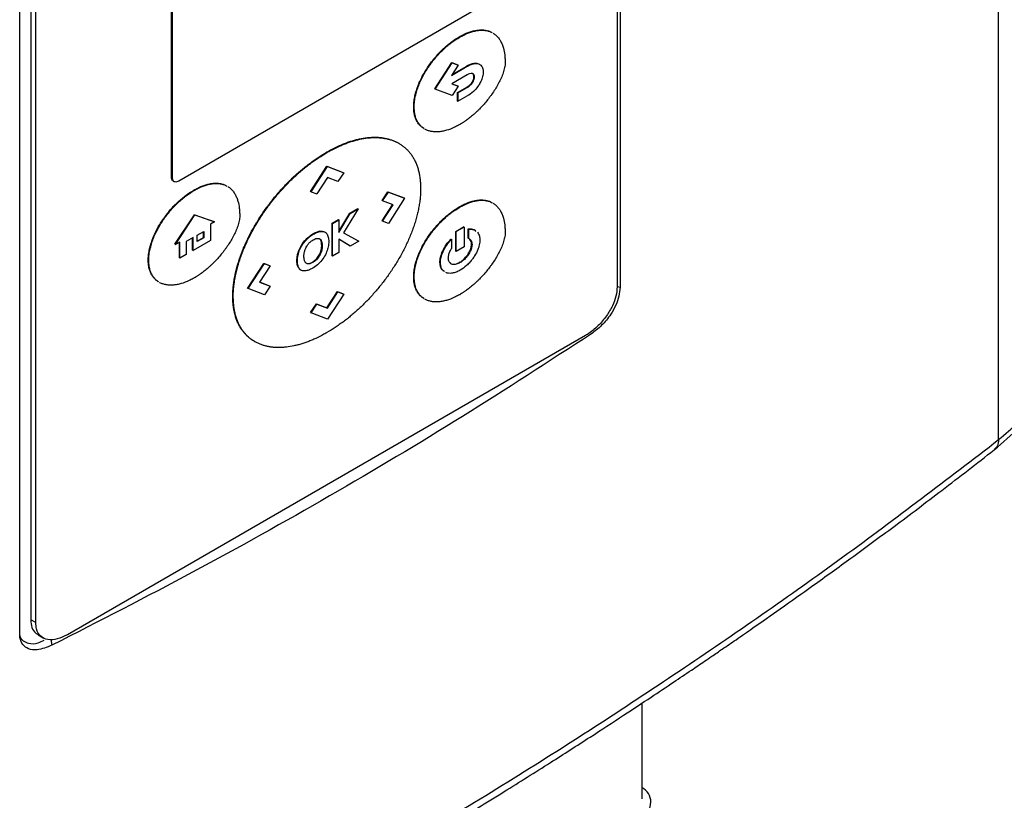
# Model space of a CAD drawing. Extents: x 0.4 to 10.6, y 0.4 to 8.1.
# Drawn here: x 3.9 to 4.1, y 6.4 to 6.6 of the extents above; entities that cross this region are included whole.
import ezdxf

# ---------------------------------------------------------------- set-up
doc = ezdxf.new("R2010")
doc.units = 0
doc.linetypes.add('SLD-SOLID', pattern=[0])
doc.layers.get('0').update_dxf_attribs({"linetype": 'CONTINUOUS'})

msp = doc.modelspace()

# ---------------------------------------------------------------- linework, layer by layer
at = {"color": 7, "linetype": 'SLD-SOLID'}
for p, q in [((4.12516, 6.49106), (4.12516, 6.84709)), ((4.04197, 6.69485), (4.04197, 6.52454)), ((4.04132, 6.69136), (4.04132, 6.5246)), ((3.91005, 6.44838), (3.91005, 6.61869)), ((3.91247, 6.61827), (3.91247, 6.4515)), ((3.91358, 6.45086), (3.91358, 6.61762)), ((3.94343, 6.54854), (3.94343, 6.59483)), ((3.94365, 6.54841), (3.94365, 6.5947)), ((4.01031, 6.58556), (3.94504, 6.54788)), ((4.00662, 6.57955), (4.00673, 6.57948)), ((4.00124, 6.56816), (4.00499, 6.57393)), ((4.00135, 6.56809), (4.0051, 6.57386)), ((4.00642, 6.57336), (4.00495, 6.5711)), ((4.00495, 6.5711), (4.00838, 6.57308)), ((4.00499, 6.57393), (4.00631, 6.57342)), ((4.00499, 6.57393), (4.0051, 6.57386)), ((4.00509, 6.5713), (4.00827, 6.57314)), ((4.0051, 6.57386), (4.00642, 6.57336)), ((4.00631, 6.57342), (4.00642, 6.57336)), ((4.00827, 6.57314), (4.00838, 6.57308)), ((4.00838, 6.57121), (4.00498, 6.56925)), ((4.00987, 6.57078), (4.00998, 6.57072)), ((4.00498, 6.56925), (4.00643, 6.56869)), ((4.005, 6.56926), (4.00632, 6.56876)), ((4.00643, 6.56869), (4.0051, 6.56665)), ((4.00632, 6.56876), (4.00643, 6.56869)), ((4.0095, 6.56964), (4.00961, 6.56957)), ((4.00124, 6.56816), (4.00135, 6.56809)), ((4.0051, 6.56665), (4.00135, 6.56809)), ((4.00623, 6.56732), (4.00827, 6.5685)), ((4.00623, 6.56546), (4.00623, 6.56732)), ((4.00635, 6.56726), (4.00623, 6.56732)), ((4.00635, 6.56726), (4.00838, 6.56844)), ((4.00635, 6.56726), (4.00635, 6.56539)), ((4.00635, 6.56539), (4.00838, 6.56657)), ((4.00827, 6.5685), (4.00838, 6.56844)), ((4.00623, 6.56546), (4.00635, 6.56539)), ((3.99662, 6.56417), (3.99673, 6.56411)), ((3.99339, 6.55614), (3.99328, 6.5562)), ((3.97745, 6.5542), (3.97756, 6.55414)), ((3.97398, 6.54561), (3.97756, 6.55111)), ((3.97409, 6.54554), (3.97767, 6.55105)), ((3.97756, 6.55111), (3.98114, 6.54974)), ((3.97756, 6.55111), (3.97767, 6.55105)), ((3.97767, 6.55105), (3.98125, 6.54968)), ((3.98125, 6.54968), (3.97999, 6.54774)), ((3.98114, 6.54974), (3.98125, 6.54968)), ((3.94343, 6.54854), (3.94365, 6.54841)), ((3.94375, 6.54788), (3.94397, 6.54775)), ((3.97768, 6.54863), (3.97535, 6.54506)), ((3.97999, 6.54774), (3.97768, 6.54863)), ((3.9484, 6.54581), (3.94829, 6.54587)), ((3.97409, 6.54554), (3.97398, 6.54561)), ((3.97409, 6.54554), (3.97535, 6.54506)), ((3.98969, 6.54358), (3.99095, 6.54553)), ((3.9898, 6.54352), (3.99106, 6.54546)), ((3.99095, 6.54553), (3.99453, 6.54415)), ((3.99095, 6.54553), (3.99106, 6.54546)), ((3.99106, 6.54546), (3.99464, 6.54409)), ((3.98969, 6.54358), (3.9898, 6.54352)), ((3.98969, 6.53913), (3.99199, 6.54267)), ((3.99212, 6.54263), (3.9898, 6.54352)), ((3.9898, 6.53907), (3.99212, 6.54263)), ((3.99464, 6.54409), (3.99106, 6.53858)), ((3.99453, 6.54415), (3.99464, 6.54409)), ((3.94413, 6.53398), (3.94845, 6.54048)), ((3.94845, 6.54048), (3.95276, 6.53896)), ((3.94845, 6.54048), (3.94856, 6.54042)), ((3.98021, 6.53682), (3.98258, 6.54085)), ((3.98021, 6.53657), (3.9827, 6.54078)), ((3.98445, 6.5418), (3.98123, 6.53646)), ((3.98258, 6.54085), (3.98434, 6.54186)), ((3.98258, 6.54085), (3.9827, 6.54078)), ((3.9827, 6.54078), (3.98445, 6.5418)), ((3.98434, 6.54186), (3.98445, 6.5418)), ((4.00662, 6.54219), (4.00673, 6.54212)), ((3.94425, 6.53391), (3.94856, 6.54042)), ((3.94856, 6.54042), (3.95287, 6.53889)), ((3.95287, 6.53889), (3.95197, 6.53837)), ((3.95197, 6.53837), (3.95197, 6.53483)), ((3.95287, 6.53889), (3.95276, 6.53896)), ((3.97871, 6.53861), (3.9801, 6.53941)), ((3.97871, 6.53143), (3.97871, 6.53861)), ((3.97882, 6.53855), (3.97871, 6.53861)), ((3.97882, 6.53855), (3.98021, 6.53935)), ((3.97882, 6.53137), (3.97882, 6.53855)), ((3.9801, 6.53941), (3.98021, 6.53935)), ((3.98021, 6.53935), (3.98021, 6.53657)), ((3.98969, 6.53913), (3.9898, 6.53907)), ((3.99106, 6.53858), (3.9898, 6.53907)), ((3.94905, 6.53597), (3.95052, 6.53681)), ((3.95041, 6.53548), (3.95041, 6.53675)), ((3.95052, 6.53681), (3.95052, 6.53542)), ((3.97599, 6.53677), (3.97587, 6.53684)), ((3.97694, 6.53674), (3.97706, 6.53668)), ((3.98123, 6.53646), (3.98444, 6.53474)), ((3.98123, 6.53646), (3.98455, 6.53468)), ((4.00586, 6.53682), (4.00759, 6.53782)), ((4.00586, 6.53249), (4.00586, 6.53682)), ((4.00586, 6.53682), (4.00597, 6.53676)), ((4.0077, 6.53776), (4.00597, 6.53676)), ((4.00597, 6.53242), (4.00597, 6.53676)), ((4.0077, 6.53776), (4.00759, 6.53782)), ((4.0077, 6.53776), (4.0077, 6.53342)), ((4.00863, 6.5353), (4.00863, 6.53735)), ((4.00863, 6.53735), (4.00875, 6.53728)), ((4.00875, 6.53524), (4.00875, 6.53728)), ((3.94413, 6.53398), (3.94425, 6.53391)), ((3.94524, 6.53448), (3.94425, 6.53391)), ((3.94513, 6.53101), (3.94513, 6.53442)), ((3.94524, 6.53095), (3.94524, 6.53448)), ((3.94814, 6.53544), (3.94666, 6.53458)), ((3.94666, 6.53458), (3.94666, 6.53176)), ((3.94803, 6.53268), (3.94803, 6.53537)), ((3.94814, 6.53262), (3.94814, 6.53544)), ((3.95197, 6.53483), (3.94814, 6.53262)), ((3.94905, 6.53457), (3.94905, 6.53597)), ((3.94905, 6.5347), (3.95041, 6.53548)), ((3.95052, 6.53542), (3.94905, 6.53457)), ((3.95041, 6.53548), (3.95052, 6.53542)), ((3.97313, 6.53524), (3.97324, 6.53517)), ((3.97588, 6.53523), (3.97599, 6.53517)), ((3.98257, 6.53366), (3.98021, 6.53508)), ((3.98268, 6.5336), (3.98021, 6.53508)), ((3.98021, 6.53508), (3.98021, 6.53217)), ((3.98455, 6.53468), (3.98268, 6.5336)), ((3.98444, 6.53474), (3.98455, 6.53468)), ((4.00482, 6.53514), (4.00493, 6.53508)), ((4.00493, 6.53508), (4.00493, 6.53303)), ((4.00863, 6.5353), (4.00875, 6.53524)), ((4.00944, 6.53396), (4.00933, 6.53402)), ((3.94803, 6.53268), (3.94814, 6.53262)), ((3.97123, 6.53221), (3.97135, 6.53215)), ((3.97624, 6.53249), (3.97635, 6.53242)), ((3.97641, 6.53366), (3.97652, 6.53359)), ((3.98021, 6.53217), (3.97882, 6.53137)), ((3.98257, 6.53366), (3.98268, 6.5336)), ((4.00586, 6.53249), (4.00597, 6.53242)), ((4.0077, 6.53342), (4.00597, 6.53242)), ((3.93829, 6.53049), (3.9384, 6.53043)), ((3.94513, 6.53101), (3.94524, 6.53095)), ((3.94666, 6.53176), (3.94524, 6.53095)), ((3.96012, 6.52429), (3.9637, 6.52979)), ((3.96023, 6.52423), (3.96381, 6.52973)), ((3.9637, 6.52979), (3.96495, 6.52931)), ((3.9637, 6.52979), (3.96381, 6.52973)), ((3.96381, 6.52973), (3.96506, 6.52924)), ((3.97096, 6.53047), (3.97107, 6.53041)), ((3.97351, 6.52974), (3.97362, 6.52968)), ((3.97525, 6.53059), (3.97514, 6.53065)), ((3.97871, 6.53143), (3.97882, 6.53137)), ((4.00239, 6.53001), (4.0025, 6.52995)), ((4.00684, 6.52995), (4.00672, 6.53002)), ((3.96506, 6.52924), (3.96275, 6.52569)), ((3.96495, 6.52931), (3.96506, 6.52924)), ((3.97116, 6.52914), (3.97127, 6.52907)), ((3.96275, 6.52569), (3.96507, 6.52479)), ((3.96276, 6.5257), (3.96496, 6.52486)), ((3.99662, 6.52681), (3.99673, 6.52674)), ((3.96023, 6.52423), (3.96012, 6.52429)), ((3.96381, 6.52285), (3.96023, 6.52423)), ((3.96507, 6.52479), (3.96381, 6.52285)), ((3.96496, 6.52486), (3.96507, 6.52479)), ((3.97755, 6.52002), (3.97987, 6.52359)), ((3.97766, 6.51995), (3.97998, 6.52352)), ((3.97987, 6.52359), (3.98114, 6.5231)), ((3.97987, 6.52359), (3.97998, 6.52352)), ((3.97998, 6.52352), (3.98125, 6.52304)), ((3.95687, 6.52254), (3.95698, 6.52247)), ((3.98125, 6.52304), (3.97767, 6.51753)), ((3.98114, 6.5231), (3.98125, 6.52304)), ((3.97398, 6.51897), (3.97524, 6.52091)), ((3.97398, 6.51897), (3.97409, 6.5189)), ((3.97409, 6.5189), (3.97535, 6.52084)), ((3.97767, 6.51753), (3.97409, 6.5189)), ((3.97524, 6.52091), (3.97755, 6.52002)), ((3.97524, 6.52091), (3.97535, 6.52084)), ((3.97535, 6.52084), (3.97766, 6.51995)), ((3.97755, 6.52002), (3.97766, 6.51995)), ((4.03438, 6.51392), (3.92053, 6.44819)), ((3.96162, 6.51264), (3.96174, 6.51258)), ((3.91358, 6.45086), (3.91247, 6.4515)), ((3.91408, 6.44816), (3.91519, 6.44751)), ((4.04673, 6.43312), (4.04673, 6.41212))]:
    msp.add_line(p, q, dxfattribs=at)
at = {"color": 8, "linetype": 'SLD-SOLID'}
for p, q in [((4.0414, 6.5247), (4.04197, 6.52454)), ((3.91686, 6.44718), (3.91714, 6.44589))]:
    msp.add_line(p, q, dxfattribs=at)
at = {"color": 7, "linetype": 'SLD-SOLID'}
msp.add_arc((4.04533, 6.41149), 0.00341, 290.3692, 65.8364, dxfattribs=at)
for points, knots in [([(3.99662, 6.56417), (3.99662, 6.56426), (3.99662, 6.56469), (3.99669, 6.5655), (3.99689, 6.56662), (3.99719, 6.56777), (3.9976, 6.56892), (3.99809, 6.57007), (3.99866, 6.57119), (3.9993, 6.57228), (3.99999, 6.57333), (4.00074, 6.57433), (4.00152, 6.57528), (4.00234, 6.57617), (4.00318, 6.57699), (4.00404, 6.57775), (4.00519, 6.57866), (4.00605, 6.5792), (4.00662, 6.57955)], [0, 0, 0, 0, 0.01546, 0.077417, 0.139374, 0.201324, 0.263264, 0.325193, 0.387111, 0.449019, 0.510919, 0.572813, 0.634702, 0.696586, 0.758467, 0.820346, 0.882222, 1, 1, 1, 1]), ([(3.99673, 6.56411), (3.99673, 6.56419), (3.99673, 6.56462), (3.9968, 6.56543), (3.997, 6.56656), (3.9973, 6.5677), (3.99771, 6.56886), (3.9982, 6.57), (3.99877, 6.57113), (3.99941, 6.57222), (4.00011, 6.57327), (4.00085, 6.57427), (4.00163, 6.57522), (4.00245, 6.5761), (4.00329, 6.57693), (4.00415, 6.57769), (4.0053, 6.57859), (4.00616, 6.57913), (4.00673, 6.57948)], [0, 0, 0, 0, 0.01546, 0.077417, 0.139374, 0.201324, 0.263264, 0.325193, 0.387111, 0.449019, 0.510919, 0.572813, 0.634702, 0.696586, 0.758467, 0.820346, 0.882222, 1, 1, 1, 1]), ([(4.00662, 6.57955), (4.00669, 6.57959), (4.00706, 6.5798), (4.00803, 6.5803), (4.00921, 6.58074), (4.01035, 6.581), (4.01117, 6.58109), (4.01197, 6.58108), (4.01272, 6.58096), (4.01333, 6.58077), (4.01366, 6.58059), (4.01377, 6.58052)], [0, 0, 0, 0, 0.0283448, 0.1417984, 0.3692622, 0.4827384, 0.5962231, 0.7097164, 0.8232179, 0.9367267, 1, 1, 1, 1]), ([(4.00673, 6.57948), (4.0068, 6.57953), (4.00717, 6.57974), (4.00814, 6.58023), (4.00932, 6.58068), (4.01046, 6.58094), (4.01128, 6.58103), (4.01208, 6.58102), (4.01283, 6.58089), (4.01344, 6.58071), (4.01377, 6.58052), (4.01389, 6.58046)], [0, 0, 0, 0, 0.0283448, 0.1417984, 0.3692622, 0.4827384, 0.5962231, 0.7097164, 0.8232179, 0.9367267, 1, 1, 1, 1]), ([(4.0141, 6.58035), (4.01412, 6.58033), (4.01436, 6.58021), (4.01476, 6.57987), (4.01527, 6.57933), (4.01571, 6.57867), (4.01606, 6.57793), (4.0164, 6.57693), (4.01661, 6.57586), (4.01671, 6.57476), (4.01672, 6.57417), (4.01672, 6.57388)], [0, 0, 0, 0, 0.013647, 0.131292, 0.248936, 0.366577, 0.484209, 0.601831, 0.798938, 0.899253, 1, 1, 1, 1]), ([(4.01672, 6.57388), (4.01672, 6.5738), (4.01671, 6.57336), (4.0166, 6.5727), (4.01634, 6.57174), (4.01605, 6.57097), (4.01563, 6.57002), (4.01515, 6.56908), (4.0145, 6.56799), (4.01392, 6.56712), (4.01331, 6.56628), (4.01268, 6.56547), (4.01188, 6.56454), (4.0112, 6.56381), (4.01071, 6.56333), (4.01042, 6.56306), (4.01021, 6.56286), (4.01, 6.56267), (4.00956, 6.56229), (4.00913, 6.56193), (4.00862, 6.56153), (4.00832, 6.56131), (4.00803, 6.5611), (4.00781, 6.56095), (4.00758, 6.5608), (4.00736, 6.56066), (4.00708, 6.56048), (4.00686, 6.56035), (4.00673, 6.56027)], [0, 0, 0, 0, 0.016979, 0.085393, 0.119372, 0.187487, 0.221444, 0.289443, 0.357407, 0.425352, 0.459297, 0.527226, 0.595151, 0.663072, 0.697016, 0.713985, 0.730955, 0.747924, 0.764894, 0.832813, 0.849783, 0.883726, 0.900695, 0.917665, 0.934634, 0.951604, 0.968573, 1, 1, 1, 1]), ([(4.00827, 6.57314), (4.00829, 6.57315), (4.00833, 6.57317), (4.00838, 6.57321), (4.00844, 6.57324), (4.0085, 6.57327), (4.00855, 6.5733), (4.00861, 6.57332), (4.00866, 6.57335), (4.00872, 6.57338), (4.00877, 6.5734), (4.00883, 6.57343), (4.00888, 6.57345), (4.00893, 6.57347), (4.00898, 6.57349), (4.00902, 6.57351), (4.00908, 6.57353), (4.00913, 6.57355), (4.00919, 6.57357), (4.00924, 6.57359), (4.0093, 6.57361), (4.00935, 6.57363), (4.00939, 6.57364), (4.00944, 6.57365), (4.00948, 6.57367), (4.00953, 6.57368), (4.00957, 6.57369), (4.00961, 6.5737), (4.00965, 6.57371), (4.0097, 6.57372), (4.00974, 6.57372), (4.0098, 6.57373), (4.00999, 6.57376), (4.01029, 6.57378), (4.01066, 6.57371), (4.01096, 6.57363), (4.01108, 6.57349), (4.01112, 6.57345)], [0, 0, 0, 0, 0.01749, 0.03498, 0.052469, 0.069959, 0.087449, 0.104939, 0.122429, 0.139919, 0.157408, 0.174898, 0.192388, 0.209878, 0.218623, 0.236113, 0.253603, 0.271093, 0.288582, 0.306072, 0.323562, 0.341052, 0.358542, 0.367287, 0.384777, 0.402267, 0.411012, 0.428502, 0.437247, 0.454737, 0.472227, 0.480972, 0.515955, 0.65614, 0.796373, 0.936655, 1, 1, 1, 1]), ([(4.00838, 6.57308), (4.00846, 6.57312), (4.00883, 6.57333), (4.00962, 6.57367), (4.01062, 6.57377), (4.01143, 6.57337), (4.01186, 6.57269), (4.0119, 6.57208), (4.01192, 6.57184)], [0, 0, 0, 0, 0.0443145, 0.2223209, 0.4739812, 0.6720996, 0.8710321, 1, 1, 1, 1]), ([(4.00998, 6.57072), (4.00997, 6.5708), (4.00996, 6.57103), (4.00983, 6.57132), (4.00957, 6.57151), (4.00916, 6.57155), (4.00874, 6.57141), (4.00846, 6.57125), (4.00838, 6.57121)], [0, 0, 0, 0, 0.100064, 0.272688, 0.445594, 0.621417, 0.897405, 1, 1, 1, 1]), ([(4.0095, 6.56964), (4.00955, 6.56973), (4.00969, 6.56996), (4.00984, 6.57037), (4.00986, 6.57065), (4.00987, 6.57078)], [0, 0, 0, 0, 0.244524, 0.631532, 1, 1, 1, 1]), ([(4.00987, 6.57078), (4.00986, 6.57087), (4.00985, 6.57109), (4.00974, 6.57136), (4.00958, 6.57145), (4.00952, 6.57149)], [0, 0, 0, 0, 0.254114, 0.692498, 1, 1, 1, 1]), ([(4.01192, 6.57184), (4.01192, 6.57176), (4.01191, 6.57135), (4.01174, 6.57055), (4.01138, 6.56969), (4.0111, 6.56923), (4.01102, 6.56909)], [0, 0, 0, 0, 0.1018619, 0.4763214, 0.8502196, 1, 1, 1, 1]), ([(4.00827, 6.5685), (4.00828, 6.56851), (4.0083, 6.56852), (4.00833, 6.56853), (4.00836, 6.56855), (4.00838, 6.56857), (4.00841, 6.56859), (4.00843, 6.5686), (4.00846, 6.56861), (4.00848, 6.56863), (4.0085, 6.56864), (4.00853, 6.56866), (4.00855, 6.56868), (4.00857, 6.56869), (4.0086, 6.56871), (4.00862, 6.56872), (4.00867, 6.56876), (4.00874, 6.56881), (4.0088, 6.56886), (4.00883, 6.56889), (4.00886, 6.56891), (4.00888, 6.56892), (4.0089, 6.56894), (4.00892, 6.56896), (4.00893, 6.56898), (4.00895, 6.56899), (4.009, 6.56904), (4.0092, 6.56922), (4.00936, 6.56945), (4.0095, 6.56964)], [0, 0, 0, 0, 0.021331, 0.042663, 0.063994, 0.085325, 0.106657, 0.127988, 0.138653, 0.159985, 0.181316, 0.191982, 0.213313, 0.234645, 0.24531, 0.266642, 0.287973, 0.373321, 0.415987, 0.437318, 0.447984, 0.469315, 0.479981, 0.501313, 0.511978, 0.522644, 0.543976, 0.629344, 1, 1, 1, 1]), ([(4.00838, 6.56844), (4.00846, 6.56848), (4.00866, 6.5686), (4.00904, 6.56889), (4.00939, 6.56924), (4.00957, 6.56951), (4.00961, 6.56957)], [0, 0, 0, 0, 0.170873, 0.461503, 0.888379, 1, 1, 1, 1]), ([(4.01102, 6.56909), (4.01096, 6.56901), (4.01067, 6.56856), (4.00993, 6.56767), (4.00906, 6.56697), (4.00849, 6.56663), (4.00838, 6.56657)], [0, 0, 0, 0, 0.078884, 0.397212, 0.884416, 1, 1, 1, 1]), ([(4.00961, 6.56957), (4.00966, 6.56966), (4.0098, 6.5699), (4.00995, 6.57031), (4.00997, 6.57058), (4.00998, 6.57072)], [0, 0, 0, 0, 0.244524, 0.631532, 1, 1, 1, 1]), ([(3.99884, 6.55944), (3.99871, 6.55952), (3.99838, 6.55972), (3.99791, 6.56017), (3.99744, 6.56078), (3.99707, 6.5615), (3.99685, 6.5622), (3.99666, 6.56306), (3.99664, 6.5637), (3.99662, 6.56417)], [0, 0, 0, 0, 0.093596, 0.247215, 0.400861, 0.554535, 0.708234, 0.784974, 1, 1, 1, 1]), ([(3.99895, 6.55937), (3.99882, 6.55945), (3.99849, 6.55965), (3.99802, 6.5601), (3.99756, 6.56071), (3.99718, 6.56144), (3.99696, 6.56213), (3.99678, 6.563), (3.99675, 6.56364), (3.99673, 6.56411)], [0, 0, 0, 0, 0.093596, 0.247215, 0.400861, 0.554535, 0.708234, 0.784974, 1, 1, 1, 1]), ([(4.00673, 6.56027), (4.00665, 6.56023), (4.00628, 6.56002), (4.00531, 6.55952), (4.00414, 6.55907), (4.00299, 6.5588), (4.00216, 6.55868), (4.00135, 6.55866), (4.00058, 6.55874), (3.99986, 6.55893), (3.99938, 6.5591), (3.99916, 6.55924), (3.99914, 6.55925)], [0, 0, 0, 0, 0.026754, 0.133841, 0.348486, 0.455582, 0.562683, 0.669789, 0.776902, 0.884024, 0.991158, 1, 1, 1, 1]), ([(3.97745, 6.5542), (3.97753, 6.55424), (3.9779, 6.55446), (3.97886, 6.55498), (3.98005, 6.55556), (3.98123, 6.55605), (3.98211, 6.55639), (3.98298, 6.55668), (3.98384, 6.55692), (3.98498, 6.5572), (3.9861, 6.55738), (3.9872, 6.55748), (3.988, 6.55751), (3.98879, 6.55749), (3.98957, 6.55742), (3.99032, 6.5573), (3.99105, 6.55713), (3.99176, 6.55691), (3.99244, 6.55664), (3.99294, 6.5564), (3.99322, 6.55624), (3.99328, 6.5562)], [0, 0, 0, 0, 0.012779, 0.063901, 0.166195, 0.217318, 0.268441, 0.319564, 0.370688, 0.421811, 0.524117, 0.575241, 0.626366, 0.677491, 0.728616, 0.779742, 0.830869, 0.881996, 0.933124, 0.984252, 1, 1, 1, 1]), ([(3.97756, 6.55414), (3.97764, 6.55418), (3.97801, 6.55439), (3.97898, 6.55492), (3.98016, 6.55549), (3.98134, 6.55599), (3.98222, 6.55632), (3.98309, 6.55661), (3.98395, 6.55686), (3.98509, 6.55713), (3.98622, 6.55732), (3.98731, 6.55742), (3.98812, 6.55744), (3.98891, 6.55742), (3.98968, 6.55735), (3.99043, 6.55723), (3.99116, 6.55707), (3.99187, 6.55685), (3.99255, 6.55658), (3.9932, 6.55626), (3.99383, 6.55588), (3.99442, 6.55546), (3.99498, 6.55498), (3.9955, 6.55444), (3.99598, 6.55385), (3.99642, 6.55321), (3.99681, 6.55251), (3.99716, 6.55177), (3.99746, 6.55097), (3.99771, 6.55012), (3.9979, 6.54923), (3.99804, 6.54828), (3.99813, 6.54729), (3.99814, 6.54659), (3.99815, 6.54624)], [0, 0, 0, 0, 0.007503, 0.037522, 0.097587, 0.127606, 0.157624, 0.187643, 0.217662, 0.247681, 0.307753, 0.337772, 0.367792, 0.397811, 0.427832, 0.457852, 0.487872, 0.517893, 0.547915, 0.577937, 0.607959, 0.637982, 0.668005, 0.698029, 0.728053, 0.758078, 0.788104, 0.81813, 0.848157, 0.878184, 0.908212, 0.93824, 0.969057, 1, 1, 1, 1]), ([(3.95687, 6.52254), (3.95687, 6.52263), (3.95687, 6.52305), (3.9569, 6.52384), (3.957, 6.52492), (3.95715, 6.52603), (3.95735, 6.52715), (3.95761, 6.52828), (3.95792, 6.52943), (3.95828, 6.53057), (3.95868, 6.53173), (3.95913, 6.53288), (3.95962, 6.53402), (3.96014, 6.53515), (3.96071, 6.53628), (3.96131, 6.53738), (3.96194, 6.53848), (3.9626, 6.53955), (3.96329, 6.5406), (3.964, 6.54163), (3.96473, 6.54264), (3.96549, 6.54362), (3.96626, 6.54457), (3.96706, 6.5455), (3.96787, 6.5464), (3.96896, 6.54756), (3.97009, 6.54866), (3.97123, 6.5497), (3.9721, 6.55044), (3.97297, 6.55115), (3.97385, 6.55182), (3.97473, 6.55246), (3.97593, 6.55329), (3.97684, 6.55383), (3.97745, 6.5542)], [0, 0, 0, 0, 0.007504, 0.037532, 0.06756, 0.097588, 0.127616, 0.157643, 0.187671, 0.217697, 0.247723, 0.277749, 0.307774, 0.337798, 0.367822, 0.397845, 0.427868, 0.45789, 0.487911, 0.517933, 0.547954, 0.577975, 0.607995, 0.638015, 0.668035, 0.698055, 0.758128, 0.788147, 0.818167, 0.848186, 0.878204, 0.908223, 0.938242, 1, 1, 1, 1]), ([(3.95698, 6.52247), (3.95698, 6.52256), (3.95698, 6.52299), (3.95701, 6.52378), (3.95711, 6.52486), (3.95726, 6.52596), (3.95747, 6.52708), (3.95772, 6.52822), (3.95803, 6.52936), (3.95839, 6.53051), (3.95879, 6.53166), (3.95924, 6.53281), (3.95973, 6.53395), (3.96026, 6.53509), (3.96082, 6.53621), (3.96142, 6.53732), (3.96205, 6.53841), (3.96271, 6.53948), (3.9634, 6.54054), (3.96411, 6.54157), (3.96484, 6.54257), (3.9656, 6.54355), (3.96638, 6.54451), (3.96717, 6.54544), (3.96798, 6.54634), (3.96908, 6.5475), (3.9702, 6.5486), (3.97134, 6.54963), (3.97221, 6.55037), (3.97308, 6.55108), (3.97396, 6.55176), (3.97484, 6.5524), (3.97605, 6.55322), (3.97695, 6.55377), (3.97756, 6.55414)], [0, 0, 0, 0, 0.007504, 0.037532, 0.06756, 0.097588, 0.127616, 0.157643, 0.187671, 0.217697, 0.247723, 0.277749, 0.307774, 0.337798, 0.367822, 0.397845, 0.427868, 0.45789, 0.487911, 0.517933, 0.547954, 0.577975, 0.607995, 0.638015, 0.668035, 0.698055, 0.758128, 0.788147, 0.818167, 0.848186, 0.878204, 0.908223, 0.938242, 1, 1, 1, 1]), ([(3.94376, 6.5479), (3.94372, 6.54791), (3.94358, 6.54797), (3.94345, 6.5482), (3.94343, 6.54845), (3.94343, 6.54854)], [0, 0, 0, 0, 0.18224, 0.693541, 1, 1, 1, 1]), ([(3.94504, 6.54788), (3.94489, 6.54781), (3.94459, 6.54766), (3.94418, 6.54764), (3.94385, 6.54779), (3.94367, 6.54807), (3.94366, 6.54832), (3.94365, 6.54841)], [0, 0, 0, 0, 0.225737, 0.4518473, 0.6619478, 0.8733135, 1, 1, 1, 1]), ([(3.94829, 6.54587), (3.94836, 6.54591), (3.94873, 6.54612), (3.9497, 6.54662), (3.95088, 6.54707), (3.95202, 6.54732), (3.95285, 6.54741), (3.95364, 6.5474), (3.95439, 6.54728), (3.955, 6.5471), (3.95533, 6.54691), (3.95545, 6.54684)], [0, 0, 0, 0, 0.028345, 0.141798, 0.369262, 0.482738, 0.596223, 0.709716, 0.823218, 0.936727, 1, 1, 1, 1]), ([(3.9484, 6.54581), (3.94847, 6.54585), (3.94885, 6.54606), (3.94981, 6.54655), (3.95099, 6.547), (3.95213, 6.54726), (3.95296, 6.54735), (3.95375, 6.54734), (3.95451, 6.54721), (3.95511, 6.54703), (3.95544, 6.54685), (3.95556, 6.54678)], [0, 0, 0, 0, 0.028345, 0.141798, 0.369262, 0.482738, 0.596223, 0.709716, 0.823218, 0.936727, 1, 1, 1, 1]), ([(3.93829, 6.53049), (3.93829, 6.53058), (3.9383, 6.53101), (3.93836, 6.53182), (3.93856, 6.53294), (3.93887, 6.53409), (3.93927, 6.53524), (3.93977, 6.53639), (3.94034, 6.53751), (3.94097, 6.5386), (3.94167, 6.53965), (3.94241, 6.54065), (3.94319, 6.5416), (3.94401, 6.54249), (3.94485, 6.54332), (3.94572, 6.54408), (3.94686, 6.54498), (3.94772, 6.54552), (3.94829, 6.54587)], [0, 0, 0, 0, 0.01546, 0.077417, 0.139374, 0.201324, 0.263264, 0.325193, 0.387111, 0.449019, 0.510919, 0.572813, 0.634702, 0.696586, 0.758467, 0.820346, 0.882222, 1, 1, 1, 1]), ([(3.9384, 6.53043), (3.9384, 6.53051), (3.93841, 6.53095), (3.93847, 6.53176), (3.93867, 6.53288), (3.93898, 6.53403), (3.93938, 6.53518), (3.93988, 6.53633), (3.94045, 6.53745), (3.94109, 6.53854), (3.94178, 6.53959), (3.94252, 6.54059), (3.94331, 6.54154), (3.94412, 6.54243), (3.94497, 6.54325), (3.94583, 6.54401), (3.94697, 6.54492), (3.94783, 6.54545), (3.9484, 6.54581)], [0, 0, 0, 0, 0.01546, 0.077417, 0.139374, 0.201324, 0.263264, 0.325193, 0.387111, 0.449019, 0.510919, 0.572813, 0.634702, 0.696586, 0.758467, 0.820346, 0.882222, 1, 1, 1, 1]), ([(3.95577, 6.54667), (3.9558, 6.54666), (3.95604, 6.54653), (3.95643, 6.54619), (3.95695, 6.54565), (3.95738, 6.54499), (3.95774, 6.54426), (3.95808, 6.54325), (3.95828, 6.54218), (3.95838, 6.54108), (3.95839, 6.5405), (3.9584, 6.5402)], [0, 0, 0, 0, 0.013647, 0.131292, 0.248936, 0.366577, 0.484209, 0.601831, 0.798938, 0.899253, 1, 1, 1, 1]), ([(3.99815, 6.54624), (3.99815, 6.54615), (3.99815, 6.54573), (3.99812, 6.54494), (3.99802, 6.54386), (3.99787, 6.54275), (3.99766, 6.54163), (3.99741, 6.5405), (3.9971, 6.53935), (3.99674, 6.53821), (3.99634, 6.53705), (3.99589, 6.5359), (3.9954, 6.53476), (3.99487, 6.53363), (3.99431, 6.5325), (3.99371, 6.5314), (3.99308, 6.5303), (3.99242, 6.52923), (3.99173, 6.52818), (3.99102, 6.52715), (3.99029, 6.52614), (3.98953, 6.52516), (3.98875, 6.52421), (3.98796, 6.52328), (3.98715, 6.52238), (3.98605, 6.52122), (3.98493, 6.52012), (3.98379, 6.51908), (3.98292, 6.51834), (3.98205, 6.51763), (3.98117, 6.51696), (3.98028, 6.51632), (3.97908, 6.51549), (3.97818, 6.51495), (3.97756, 6.51458)], [0, 0, 0, 0, 0.007504, 0.037531, 0.067559, 0.097587, 0.127614, 0.157642, 0.187668, 0.217695, 0.247721, 0.277746, 0.30777, 0.337794, 0.367818, 0.39784, 0.427863, 0.457884, 0.487906, 0.517927, 0.547948, 0.577968, 0.607988, 0.638008, 0.668027, 0.698047, 0.75812, 0.788138, 0.818157, 0.848176, 0.878194, 0.908213, 0.938231, 1, 1, 1, 1]), ([(4.00662, 6.54219), (4.00669, 6.54223), (4.00706, 6.54244), (4.00803, 6.54294), (4.00921, 6.54338), (4.01035, 6.54364), (4.01117, 6.54373), (4.01197, 6.54372), (4.01272, 6.5436), (4.01333, 6.54341), (4.01366, 6.54323), (4.01377, 6.54316)], [0, 0, 0, 0, 0.028344, 0.141797, 0.369258, 0.482733, 0.596217, 0.709709, 0.823209, 0.936717, 1, 1, 1, 1]), ([(4.00673, 6.54212), (4.0068, 6.54216), (4.00717, 6.54238), (4.00814, 6.54287), (4.00932, 6.54332), (4.01046, 6.54357), (4.01128, 6.54367), (4.01208, 6.54366), (4.01283, 6.54353), (4.01344, 6.54335), (4.01377, 6.54316), (4.01389, 6.5431)], [0, 0, 0, 0, 0.028344, 0.141797, 0.369258, 0.482733, 0.596217, 0.709709, 0.823209, 0.936717, 1, 1, 1, 1]), ([(4.0141, 6.54299), (4.01412, 6.54297), (4.01436, 6.54285), (4.01476, 6.54251), (4.01527, 6.54196), (4.01571, 6.54131), (4.01606, 6.54057), (4.0164, 6.53957), (4.01661, 6.53849), (4.01671, 6.53739), (4.01672, 6.53681), (4.01672, 6.53652)], [0, 0, 0, 0, 0.013638, 0.131286, 0.248933, 0.366577, 0.484212, 0.601837, 0.798942, 0.899254, 1, 1, 1, 1]), ([(3.99662, 6.52681), (3.99662, 6.5269), (3.99662, 6.52733), (3.99669, 6.52814), (3.99689, 6.52926), (3.99719, 6.53041), (3.9976, 6.53156), (3.99809, 6.53271), (3.99866, 6.53383), (3.9993, 6.53492), (3.99999, 6.53597), (4.00074, 6.53697), (4.00152, 6.53792), (4.00234, 6.53881), (4.00318, 6.53963), (4.00404, 6.54039), (4.00519, 6.5413), (4.00605, 6.54183), (4.00662, 6.54219)], [0, 0, 0, 0, 0.01546, 0.077418, 0.139375, 0.201326, 0.263266, 0.325196, 0.387114, 0.449023, 0.510924, 0.572818, 0.634707, 0.696592, 0.758474, 0.820353, 0.88223, 1, 1, 1, 1]), ([(3.99673, 6.52674), (3.99673, 6.52683), (3.99673, 6.52726), (3.9968, 6.52807), (3.997, 6.52919), (3.9973, 6.53034), (3.99771, 6.5315), (3.9982, 6.53264), (3.99877, 6.53377), (3.99941, 6.53486), (4.00011, 6.53591), (4.00085, 6.53691), (4.00163, 6.53785), (4.00245, 6.53874), (4.00329, 6.53957), (4.00415, 6.54033), (4.0053, 6.54123), (4.00616, 6.54177), (4.00673, 6.54212)], [0, 0, 0, 0, 0.01546, 0.077418, 0.139375, 0.201326, 0.263266, 0.325196, 0.387114, 0.449023, 0.510924, 0.572818, 0.634707, 0.696592, 0.758474, 0.820353, 0.88223, 1, 1, 1, 1]), ([(3.9584, 6.5402), (3.95839, 6.54012), (3.95839, 6.53968), (3.95827, 6.53902), (3.95801, 6.53806), (3.95773, 6.53729), (3.9573, 6.53634), (3.95682, 6.5354), (3.95618, 6.53432), (3.9556, 6.53344), (3.95499, 6.5326), (3.95435, 6.53179), (3.95356, 6.53086), (3.95287, 6.53014), (3.95238, 6.52965), (3.9521, 6.52938), (3.95188, 6.52919), (3.95167, 6.52899), (3.95124, 6.52861), (3.9508, 6.52825), (3.95029, 6.52785), (3.95, 6.52763), (3.9497, 6.52742), (3.94948, 6.52727), (3.94926, 6.52712), (3.94904, 6.52698), (3.94875, 6.5268), (3.94854, 6.52667), (3.9484, 6.52659)], [0, 0, 0, 0, 0.016979, 0.085393, 0.119372, 0.187487, 0.221444, 0.289443, 0.357407, 0.425352, 0.459297, 0.527226, 0.595151, 0.663072, 0.697016, 0.713985, 0.730955, 0.747924, 0.764894, 0.832813, 0.849783, 0.883726, 0.900695, 0.917665, 0.934634, 0.951604, 0.968573, 1, 1, 1, 1]), ([(3.97313, 6.53524), (3.9732, 6.53531), (3.97356, 6.53564), (3.9742, 6.53612), (3.97506, 6.53661), (3.9756, 6.53676), (3.97587, 6.53684)], [0, 0, 0, 0, 0.080097, 0.402127, 0.696098, 1, 1, 1, 1]), ([(3.97324, 6.53517), (3.97331, 6.53524), (3.97367, 6.53558), (3.97431, 6.53605), (3.97517, 6.53654), (3.97571, 6.53669), (3.97599, 6.53677)], [0, 0, 0, 0, 0.080097, 0.402127, 0.696098, 1, 1, 1, 1]), ([(3.97587, 6.53684), (3.97594, 6.53685), (3.97615, 6.53688), (3.97653, 6.53689), (3.97679, 6.5368), (3.97694, 6.53674)], [0, 0, 0, 0, 0.179305, 0.538677, 1, 1, 1, 1]), ([(3.97599, 6.53677), (3.97606, 6.53678), (3.97627, 6.53682), (3.97664, 6.53683), (3.97691, 6.53673), (3.97706, 6.53668)], [0, 0, 0, 0, 0.179305, 0.538677, 1, 1, 1, 1]), ([(3.97706, 6.53668), (3.97711, 6.53665), (3.97738, 6.5365), (3.97774, 6.53603), (3.97794, 6.53527), (3.97796, 6.53473), (3.97797, 6.53454)], [0, 0, 0, 0, 0.087492, 0.442001, 0.795458, 1, 1, 1, 1]), ([(4.01672, 6.53652), (4.01672, 6.53643), (4.01671, 6.536), (4.0166, 6.53534), (4.01634, 6.53438), (4.01605, 6.53361), (4.01563, 6.53265), (4.01515, 6.53172), (4.0145, 6.53063), (4.01392, 6.52976), (4.01331, 6.52892), (4.01268, 6.52811), (4.01188, 6.52718), (4.0112, 6.52645), (4.01071, 6.52597), (4.01042, 6.5257), (4.01021, 6.5255), (4.01, 6.52531), (4.00956, 6.52493), (4.00913, 6.52457), (4.00862, 6.52417), (4.00832, 6.52395), (4.00803, 6.52374), (4.00781, 6.52359), (4.00758, 6.52344), (4.00736, 6.5233), (4.00708, 6.52312), (4.00686, 6.52299), (4.00673, 6.52291)], [0, 0, 0, 0, 0.016979, 0.085393, 0.119373, 0.187488, 0.221446, 0.289445, 0.35741, 0.425356, 0.459301, 0.527231, 0.595156, 0.663078, 0.697022, 0.713991, 0.730961, 0.747931, 0.7649, 0.83282, 0.84979, 0.883734, 0.900703, 0.917673, 0.934643, 0.951612, 0.968582, 1, 1, 1, 1]), ([(4.00863, 6.53735), (4.0087, 6.53735), (4.00905, 6.53738), (4.00955, 6.5373), (4.01002, 6.53718), (4.01017, 6.537), (4.0102, 6.53696)], [0, 0, 0, 0, 0.114461, 0.574391, 0.913224, 1, 1, 1, 1]), ([(4.00875, 6.53728), (4.00881, 6.53729), (4.00916, 6.53731), (4.00974, 6.53729), (4.01012, 6.53699), (4.0103, 6.53685)], [0, 0, 0, 0, 0.1136, 0.570075, 1, 1, 1, 1]), ([(4.01064, 6.53664), (4.01082, 6.53637), (4.01112, 6.53592), (4.01116, 6.53524), (4.01117, 6.53496)], [0, 0, 0, 0, 0.585106, 1, 1, 1, 1]), ([(3.97123, 6.53221), (3.97127, 6.53231), (3.97143, 6.53279), (3.97175, 6.53347), (3.97236, 6.53441), (3.97281, 6.5349), (3.97313, 6.53524)], [0, 0, 0, 0, 0.0858543, 0.4329141, 0.6049854, 1, 1, 1, 1]), ([(3.97135, 6.53215), (3.97138, 6.53224), (3.97154, 6.53273), (3.97196, 6.5336), (3.97261, 6.53452), (3.97307, 6.53499), (3.97324, 6.53517)], [0, 0, 0, 0, 0.085835, 0.432816, 0.779627, 1, 1, 1, 1]), ([(3.97312, 6.53353), (3.97318, 6.53362), (3.97329, 6.5338), (3.9735, 6.53408), (3.97366, 6.53425), (3.97376, 6.53434)], [0, 0, 0, 0, 0.299198, 0.598298, 1, 1, 1, 1]), ([(3.97376, 6.53434), (3.97383, 6.53441), (3.97397, 6.53455), (3.97422, 6.53475), (3.97441, 6.53486), (3.97451, 6.53493)], [0, 0, 0, 0, 0.2891365, 0.5782474, 1, 1, 1, 1]), ([(3.97797, 6.53454), (3.97796, 6.53445), (3.97796, 6.53402), (3.97783, 6.53317), (3.9774, 6.53194), (3.97668, 6.53074), (3.97571, 6.52963), (3.97493, 6.52902), (3.97448, 6.52876), (3.97442, 6.52873)], [0, 0, 0, 0, 0.041378, 0.208281, 0.375602, 0.561475, 0.7505, 0.968471, 1, 1, 1, 1]), ([(3.97451, 6.53493), (3.97459, 6.53497), (3.9748, 6.53509), (3.97522, 6.53526), (3.97566, 6.53532), (3.9759, 6.53521), (3.97599, 6.53517)], [0, 0, 0, 0, 0.138456, 0.394313, 0.786117, 1, 1, 1, 1]), ([(3.97641, 6.53366), (3.97639, 6.53402), (3.97636, 6.53453), (3.97613, 6.53502), (3.97596, 6.53516), (3.97588, 6.53523)], [0, 0, 0, 0, 0.544386, 0.778526, 1, 1, 1, 1]), ([(3.97599, 6.53517), (3.97604, 6.53513), (3.97622, 6.535), (3.97647, 6.53451), (3.9765, 6.53394), (3.97652, 6.53359)], [0, 0, 0, 0, 0.127516, 0.472868, 1, 1, 1, 1]), ([(4.00239, 6.53001), (4.00239, 6.5301), (4.0024, 6.53054), (4.00257, 6.53149), (4.00313, 6.53286), (4.00393, 6.53414), (4.00454, 6.53484), (4.00482, 6.53514)], [0, 0, 0, 0, 0.052122, 0.262823, 0.523958, 0.788189, 1, 1, 1, 1]), ([(4.0025, 6.52995), (4.0025, 6.53003), (4.00251, 6.53047), (4.00268, 6.53143), (4.00324, 6.5328), (4.00404, 6.53408), (4.00465, 6.53477), (4.00493, 6.53508)], [0, 0, 0, 0, 0.052122, 0.262823, 0.523958, 0.788189, 1, 1, 1, 1]), ([(4.00672, 6.53002), (4.0068, 6.53006), (4.00717, 6.53029), (4.00784, 6.53085), (4.00859, 6.53178), (4.00911, 6.53278), (4.00931, 6.53354), (4.00932, 6.53392), (4.00933, 6.53402)], [0, 0, 0, 0, 0.059638, 0.300668, 0.542402, 0.737411, 0.933437, 1, 1, 1, 1]), ([(4.01117, 6.53496), (4.01117, 6.53487), (4.01116, 6.53443), (4.01103, 6.53371), (4.01065, 6.5326), (4.01015, 6.53162), (4.00952, 6.53071), (4.00893, 6.52999), (4.00804, 6.52909), (4.0073, 6.52859), (4.00684, 6.52828)], [0, 0, 0, 0, 0.035708, 0.180029, 0.269469, 0.449924, 0.547837, 0.64571, 0.775477, 1, 1, 1, 1]), ([(4.00933, 6.53402), (4.00933, 6.5341), (4.00931, 6.53442), (4.00916, 6.53488), (4.00888, 6.53518), (4.00868, 6.53528), (4.00863, 6.5353)], [0, 0, 0, 0, 0.134776, 0.506814, 0.882503, 1, 1, 1, 1]), ([(4.00875, 6.53524), (4.0088, 6.53521), (4.00903, 6.53509), (4.00935, 6.53473), (4.00941, 6.53422), (4.00944, 6.53396)], [0, 0, 0, 0, 0.134915, 0.566092, 1, 1, 1, 1]), ([(3.97096, 6.53047), (3.97096, 6.53056), (3.97097, 6.53082), (3.97101, 6.53124), (3.9711, 6.53174), (3.97119, 6.53205), (3.97123, 6.53221)], [0, 0, 0, 0, 0.158325, 0.475425, 0.735771, 1, 1, 1, 1]), ([(3.97107, 6.53041), (3.97108, 6.5305), (3.97108, 6.53075), (3.97112, 6.53117), (3.97121, 6.53167), (3.9713, 6.53199), (3.97135, 6.53215)], [0, 0, 0, 0, 0.158325, 0.475425, 0.735771, 1, 1, 1, 1]), ([(3.97251, 6.53137), (3.97251, 6.53145), (3.97252, 6.53168), (3.97256, 6.53206), (3.97264, 6.53237), (3.97268, 6.53253)], [0, 0, 0, 0, 0.237276, 0.613941, 1, 1, 1, 1]), ([(3.97268, 6.53253), (3.97271, 6.53262), (3.97277, 6.53281), (3.97292, 6.53315), (3.97305, 6.53339), (3.97312, 6.53353)], [0, 0, 0, 0, 0.2816119, 0.5631709, 1, 1, 1, 1]), ([(3.97514, 6.53065), (3.97526, 6.53078), (3.9755, 6.53104), (3.97592, 6.53165), (3.97611, 6.53215), (3.97624, 6.53249)], [0, 0, 0, 0, 0.254803, 0.499653, 1, 1, 1, 1]), ([(3.97635, 6.53242), (3.97632, 6.53233), (3.97619, 6.53195), (3.97586, 6.53128), (3.97545, 6.53082), (3.97525, 6.53059)], [0, 0, 0, 0, 0.144067, 0.562634, 1, 1, 1, 1]), ([(3.97624, 6.53249), (3.97629, 6.53268), (3.97639, 6.53309), (3.97641, 6.53346), (3.97641, 6.53366)], [0, 0, 0, 0, 0.472791, 1, 1, 1, 1]), ([(3.97652, 6.53359), (3.97652, 6.53351), (3.97652, 6.53328), (3.97647, 6.53289), (3.97639, 6.53258), (3.97635, 6.53242)], [0, 0, 0, 0, 0.234667, 0.612263, 1, 1, 1, 1]), ([(4.00423, 6.53095), (4.00424, 6.53104), (4.00425, 6.53137), (4.0044, 6.532), (4.00468, 6.53262), (4.00488, 6.53295), (4.00493, 6.53303)], [0, 0, 0, 0, 0.1345772, 0.5060888, 0.8812482, 1, 1, 1, 1]), ([(4.00944, 6.53396), (4.00944, 6.53387), (4.00943, 6.53354), (4.00927, 6.53289), (4.00889, 6.53205), (4.00831, 6.5312), (4.0076, 6.53045), (4.00708, 6.53011), (4.00684, 6.52995)], [0, 0, 0, 0, 0.0596574, 0.2260794, 0.3941875, 0.5837212, 0.8051289, 1, 1, 1, 1]), ([(3.94051, 6.52576), (3.94039, 6.52584), (3.94005, 6.52604), (3.93958, 6.52649), (3.93912, 6.5271), (3.93875, 6.52783), (3.93852, 6.52852), (3.93834, 6.52938), (3.93831, 6.53002), (3.93829, 6.53049)], [0, 0, 0, 0, 0.093596, 0.247215, 0.400861, 0.554535, 0.708234, 0.784974, 1, 1, 1, 1]), ([(3.94063, 6.5257), (3.9405, 6.52577), (3.94016, 6.52597), (3.9397, 6.52642), (3.93923, 6.52704), (3.93886, 6.52776), (3.93864, 6.52845), (3.93845, 6.52932), (3.93842, 6.52996), (3.9384, 6.53043)], [0, 0, 0, 0, 0.093596, 0.247215, 0.400861, 0.554535, 0.708234, 0.784974, 1, 1, 1, 1]), ([(3.97116, 6.52914), (3.97114, 6.5292), (3.97107, 6.52941), (3.97098, 6.52984), (3.97097, 6.53024), (3.97096, 6.53047)], [0, 0, 0, 0, 0.174265, 0.523318, 1, 1, 1, 1]), ([(3.97127, 6.52907), (3.97125, 6.52914), (3.97118, 6.52934), (3.97109, 6.52978), (3.97108, 6.53018), (3.97107, 6.53041)], [0, 0, 0, 0, 0.174265, 0.523318, 1, 1, 1, 1]), ([(3.97264, 6.53038), (3.97262, 6.53046), (3.97257, 6.53064), (3.97252, 6.53096), (3.97252, 6.53123), (3.97251, 6.53137)], [0, 0, 0, 0, 0.2400959, 0.6175307, 1, 1, 1, 1]), ([(3.97301, 6.52981), (3.97297, 6.52985), (3.97287, 6.52993), (3.97274, 6.53012), (3.97268, 6.53028), (3.97264, 6.53038)], [0, 0, 0, 0, 0.285869, 0.571793, 1, 1, 1, 1]), ([(3.9729, 6.52988), (3.97299, 6.52983), (3.97317, 6.52973), (3.9734, 6.52974), (3.97351, 6.52974)], [0, 0, 0, 0, 0.489629, 1, 1, 1, 1]), ([(3.97362, 6.52968), (3.97356, 6.52967), (3.97342, 6.52967), (3.97321, 6.5297), (3.97308, 6.52977), (3.97301, 6.52981)], [0, 0, 0, 0, 0.297845, 0.595768, 1, 1, 1, 1]), ([(3.97351, 6.52974), (3.97377, 6.5298), (3.9743, 6.52994), (3.97485, 6.53041), (3.97514, 6.53065)], [0, 0, 0, 0, 0.469725, 1, 1, 1, 1]), ([(3.97525, 6.53059), (3.97518, 6.53052), (3.97486, 6.53022), (3.97429, 6.52984), (3.97383, 6.52973), (3.97362, 6.52968)], [0, 0, 0, 0, 0.134883, 0.614421, 1, 1, 1, 1]), ([(4.00327, 6.52809), (4.00309, 6.52821), (4.00278, 6.52842), (4.00247, 6.52909), (4.00242, 6.52966), (4.00239, 6.53001)], [0, 0, 0, 0, 0.330577, 0.591077, 1, 1, 1, 1]), ([(4.00338, 6.52803), (4.00321, 6.52815), (4.00289, 6.52835), (4.00258, 6.52902), (4.00253, 6.5296), (4.0025, 6.52995)], [0, 0, 0, 0, 0.330577, 0.591077, 1, 1, 1, 1]), ([(4.00475, 6.5298), (4.00466, 6.52987), (4.0044, 6.53004), (4.00425, 6.53049), (4.00424, 6.53086), (4.00423, 6.53095)], [0, 0, 0, 0, 0.293016, 0.820789, 1, 1, 1, 1]), ([(4.00465, 6.52982), (4.00466, 6.52981), (4.0048, 6.52965), (4.00526, 6.52958), (4.00596, 6.52963), (4.00648, 6.52989), (4.00672, 6.53002)], [0, 0, 0, 0, 0.021641, 0.327729, 0.685292, 1, 1, 1, 1]), ([(4.00684, 6.52995), (4.00676, 6.52991), (4.00639, 6.5297), (4.00573, 6.52952), (4.00515, 6.52948), (4.00496, 6.52964), (4.00496, 6.52964)], [0, 0, 0, 0, 0.1096715, 0.5529174, 0.9974581, 1, 1, 1, 1]), ([(3.97189, 6.5283), (3.97188, 6.5283), (3.97175, 6.52832), (3.97147, 6.52857), (3.97129, 6.52891), (3.97116, 6.52914)], [0, 0, 0, 0, 0.00777, 0.34835, 1, 1, 1, 1]), ([(3.97296, 6.52814), (3.97289, 6.52813), (3.97254, 6.52809), (3.97195, 6.52817), (3.97149, 6.52859), (3.97132, 6.52896), (3.97127, 6.52907)], [0, 0, 0, 0, 0.091856, 0.46332, 0.836517, 1, 1, 1, 1]), ([(3.97442, 6.52873), (3.97435, 6.52868), (3.97412, 6.52856), (3.97377, 6.52839), (3.97335, 6.52822), (3.97309, 6.52817), (3.97296, 6.52814)], [0, 0, 0, 0, 0.149538, 0.448832, 0.722813, 1, 1, 1, 1]), ([(4.00684, 6.52828), (4.00676, 6.52824), (4.00639, 6.52803), (4.00575, 6.52776), (4.00495, 6.52758), (4.00429, 6.5276), (4.00384, 6.52764), (4.00369, 6.52777), (4.00368, 6.52778)], [0, 0, 0, 0, 0.064879, 0.325315, 0.562153, 0.783346, 0.98627, 1, 1, 1, 1]), ([(3.9484, 6.52659), (3.94833, 6.52655), (3.94795, 6.52634), (3.94699, 6.52584), (3.94581, 6.52539), (3.94467, 6.52512), (3.94383, 6.525), (3.94303, 6.52498), (3.94226, 6.52506), (3.94153, 6.52525), (3.94105, 6.52542), (3.94083, 6.52556), (3.94081, 6.52558)], [0, 0, 0, 0, 0.026754, 0.133841, 0.348486, 0.455582, 0.562683, 0.669789, 0.776902, 0.884024, 0.991158, 1, 1, 1, 1]), ([(3.99884, 6.52208), (3.99871, 6.52215), (3.99838, 6.52236), (3.99791, 6.52281), (3.99744, 6.52342), (3.99707, 6.52414), (3.99685, 6.52483), (3.99666, 6.5257), (3.99664, 6.52634), (3.99662, 6.52681)], [0, 0, 0, 0, 0.093586, 0.24721, 0.400862, 0.554541, 0.708245, 0.784987, 1, 1, 1, 1]), ([(3.99895, 6.52201), (3.99882, 6.52209), (3.99849, 6.52229), (3.99802, 6.52274), (3.99756, 6.52335), (3.99718, 6.52408), (3.99696, 6.52477), (3.99678, 6.52564), (3.99675, 6.52628), (3.99673, 6.52674)], [0, 0, 0, 0, 0.093586, 0.24721, 0.400862, 0.554541, 0.708245, 0.784987, 1, 1, 1, 1]), ([(4.04132, 6.5246), (4.04127, 6.52394), (4.04116, 6.52261), (4.04031, 6.52039), (4.03899, 6.51813), (4.03711, 6.5159), (4.03547, 6.51457), (4.03452, 6.51401), (4.03438, 6.51392)], [0, 0, 0, 0, 0.163045, 0.327183, 0.506722, 0.71412, 0.956311, 1, 1, 1, 1]), ([(4.04197, 6.52454), (4.04192, 6.52389), (4.04182, 6.52263), (4.04105, 6.52053), (4.03978, 6.51828), (4.03793, 6.51601), (4.03643, 6.51488), (4.03567, 6.51431)], [0, 0, 0, 0, 0.168269, 0.327316, 0.496003, 0.744131, 1, 1, 1, 1]), ([(3.96163, 6.51265), (3.96148, 6.51273), (3.96113, 6.51294), (3.9606, 6.51332), (3.96004, 6.5138), (3.95952, 6.51434), (3.95904, 6.51493), (3.9586, 6.51557), (3.9582, 6.51627), (3.95786, 6.51701), (3.95756, 6.51781), (3.95731, 6.51866), (3.95712, 6.51955), (3.95698, 6.5205), (3.95689, 6.52149), (3.95687, 6.52219), (3.95687, 6.52254)], [0, 0, 0, 0, 0.0503715, 0.1230967, 0.1958233, 0.2685513, 0.3412807, 0.4140116, 0.486744, 0.5594778, 0.6322128, 0.704949, 0.7776859, 0.8504233, 0.9250608, 1, 1, 1, 1]), ([(3.97756, 6.51458), (3.97749, 6.51454), (3.97712, 6.51432), (3.97615, 6.5138), (3.97497, 6.51322), (3.97379, 6.51273), (3.97291, 6.51239), (3.97204, 6.5121), (3.97118, 6.51186), (3.97003, 6.51158), (3.96891, 6.5114), (3.96782, 6.5113), (3.96701, 6.51127), (3.96622, 6.51129), (3.96545, 6.51136), (3.9647, 6.51148), (3.96397, 6.51165), (3.96326, 6.51187), (3.96258, 6.51214), (3.96193, 6.51246), (3.9613, 6.51283), (3.96071, 6.51326), (3.96015, 6.51374), (3.95963, 6.51428), (3.95915, 6.51486), (3.95871, 6.51551), (3.95831, 6.5162), (3.95797, 6.51695), (3.95767, 6.51775), (3.95742, 6.51859), (3.95723, 6.51949), (3.95709, 6.52043), (3.957, 6.52143), (3.95699, 6.52212), (3.95698, 6.52247)], [0, 0, 0, 0, 0.007504, 0.037522, 0.097588, 0.127607, 0.157626, 0.187645, 0.217664, 0.247683, 0.307756, 0.337776, 0.367796, 0.397816, 0.427836, 0.457857, 0.487878, 0.517899, 0.547921, 0.577943, 0.607966, 0.637989, 0.668013, 0.698037, 0.728062, 0.758087, 0.788113, 0.81814, 0.848167, 0.878194, 0.908222, 0.93825, 0.969063, 1, 1, 1, 1]), ([(4.00673, 6.52291), (4.00665, 6.52287), (4.00628, 6.52266), (4.00531, 6.52216), (4.00414, 6.52171), (4.00299, 6.52144), (4.00216, 6.52132), (4.00135, 6.5213), (4.00058, 6.52138), (3.99986, 6.52156), (3.99938, 6.52174), (3.99916, 6.52188), (3.99914, 6.52189)], [0, 0, 0, 0, 0.0267542, 0.1338395, 0.3484825, 0.4555773, 0.5626766, 0.6697815, 0.7768935, 0.8840147, 0.9911472, 1, 1, 1, 1]), ([(4.03567, 6.51431), (4.02628, 6.50821), (4.00751, 6.49599), (3.97823, 6.47857), (3.94821, 6.46175), (3.9275, 6.45118), (3.91714, 6.44589)], [0, 0, 0, 0, 0.249487, 0.499178, 0.749486, 1, 1, 1, 1]), ([(4.12418, 6.4888), (4.12608, 6.49042), (4.12985, 6.49363), (4.13381, 6.49903), (4.13612, 6.50328), (4.13645, 6.50574), (4.13652, 6.50624)], [0, 0, 0, 0, 0.3130022, 0.6225713, 0.9238967, 1, 1, 1, 1]), ([(3.97804, 6.39235), (3.99123, 6.40013), (4.0176, 6.41568), (4.05515, 6.44007), (4.09125, 6.4651), (4.11387, 6.48242), (4.12516, 6.49106)], [0, 0, 0, 0, 0.250653, 0.501044, 0.750913, 1, 1, 1, 1]), ([(3.97702, 6.39005), (3.98193, 6.39291), (3.9913, 6.39836), (4.00443, 6.40627), (4.01606, 6.41343), (4.02623, 6.41982), (4.03497, 6.42542), (4.04234, 6.43022), (4.04845, 6.43425), (4.0534, 6.43756), (4.05731, 6.44019), (4.0601, 6.44208), (4.06236, 6.44362), (4.06467, 6.4452), (4.06769, 6.44727), (4.07194, 6.45022), (4.07759, 6.45418), (4.08479, 6.45929), (4.09314, 6.46532), (4.10259, 6.47228), (4.1131, 6.4802), (4.12036, 6.48583), (4.12418, 6.4888)], [0, 0, 0, 0, 0.092776, 0.1768209, 0.2521289, 0.3186989, 0.3765336, 0.4256378, 0.466283, 0.499791, 0.5263453, 0.5459655, 0.556934, 0.5728029, 0.59357, 0.6192323, 0.6610565, 0.7115637, 0.770737, 0.8385544, 0.9149875, 1, 1, 1, 1]), ([(3.91247, 6.4515), (3.91253, 6.45091), (3.91264, 6.44972), (3.9133, 6.44863), (3.91391, 6.44834), (3.91413, 6.44824)], [0, 0, 0, 0, 0.393998, 0.790638, 1, 1, 1, 1]), ([(3.92053, 6.44819), (3.91977, 6.44783), (3.91827, 6.44709), (3.91623, 6.44699), (3.91461, 6.44772), (3.91371, 6.44913), (3.91362, 6.45038), (3.91358, 6.45086)], [0, 0, 0, 0, 0.2255, 0.451377, 0.660404, 0.870668, 1, 1, 1, 1]), ([(3.91714, 6.44589), (3.91603, 6.44544), (3.91417, 6.4447), (3.91199, 6.44496), (3.91066, 6.44591), (3.9101, 6.44718), (3.91006, 6.44811), (3.91005, 6.44838)], [0, 0, 0, 0, 0.3314486, 0.5557364, 0.7389582, 0.9231613, 1, 1, 1, 1]), ([(3.91008, 6.44803), (3.91008, 6.44798), (3.91017, 6.44743), (3.91083, 6.4468), (3.91213, 6.44616), (3.91377, 6.44619), (3.91501, 6.44677), (3.91545, 6.44698)], [0, 0, 0, 0, 0.0205145, 0.2308453, 0.4564113, 0.8049251, 1, 1, 1, 1])]:
    msp.add_open_spline(points, degree=3, knots=knots, dxfattribs=at)
at = {"color": 8, "linetype": 'SLD-SOLID'}
for points, knots in [([(4.12516, 6.49106), (4.12662, 6.49229), (4.12954, 6.49473), (4.13292, 6.49868), (4.13541, 6.50275), (4.13691, 6.50662), (4.13704, 6.50912), (4.1371, 6.51023)], [0, 0, 0, 0, 0.211712, 0.422676, 0.631294, 0.83598, 1, 1, 1, 1]), ([(4.12516, 6.49106), (4.12511, 6.49057), (4.12503, 6.48964), (4.12443, 6.48909), (4.12415, 6.48883)], [0, 0, 0, 0, 0.533303, 1, 1, 1, 1])]:
    msp.add_open_spline(points, degree=3, knots=knots, dxfattribs=at)

doc.saveas('drawing.dxf')
